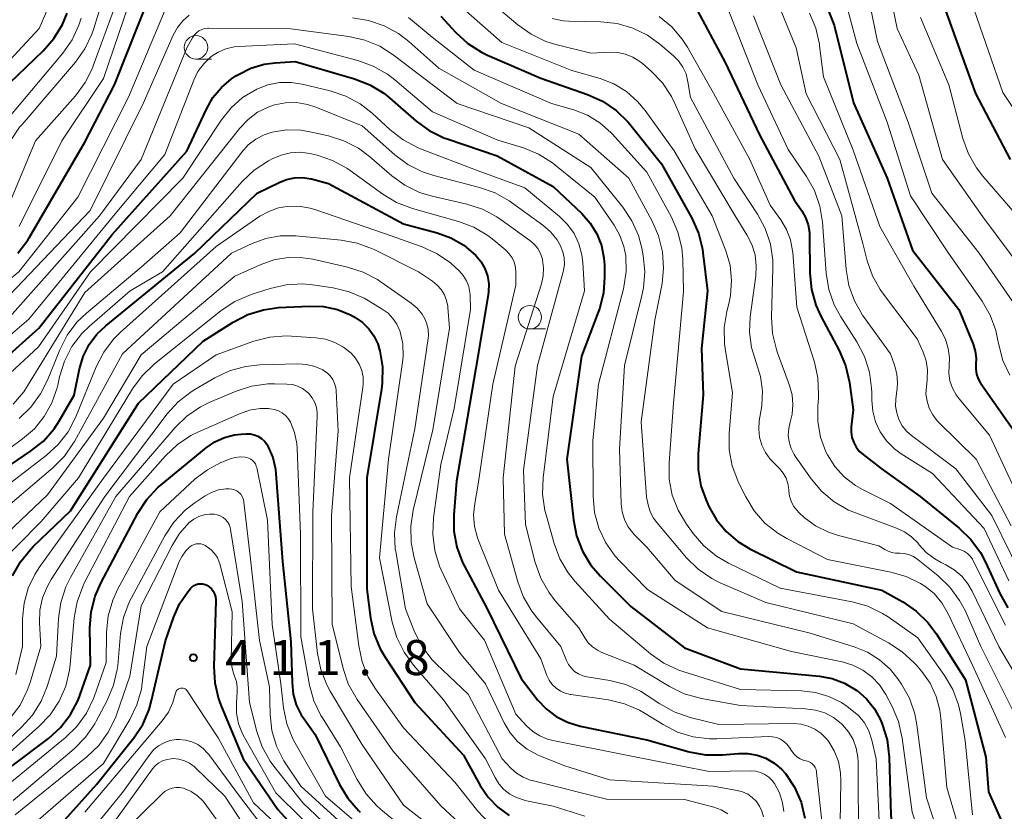
# Model space of a CAD drawing. Units: metres. Extents: x -68000 to -66000, y 19500 to 21000.
# Drawn here: x -66792 to -66687, y 20415 to 20500 of the extents above; entities that cross this region are included whole.
import ezdxf

# ---------------------------------------------------------------- set-up
doc = ezdxf.new("R2010")
doc.units = ezdxf.units.M
for name, color, linetype, lineweight in [('633100_広葉樹林', 7, 'Continuous', 13), ('710100_等高線(計曲線)', 7, 'Continuous', 40), ('710200_等高線(主曲線)', 7, 'Continuous', 13), ('731200_図化機測定による標高点', 7, 'Continuous', 40)]:
    doc.layers.add(name, color=color, linetype=linetype, lineweight=lineweight)
doc.styles.add('Style-WORKING', font='MS Gothic.ttf')

msp = doc.modelspace()

# ---------------------------------------------------------------- linework, layer by layer
at = {"layer": '633100_広葉樹林', "linetype": 'Continuous', "lineweight": 13}
for p, q in [((-66773.14, 20495.74), (-66771.47, 20495.74)), ((-66737.5, 20466.91), (-66735.83, 20466.91))]:
    msp.add_line(p, q, dxfattribs=at)
for centre in [(-66773.14, 20496.99), (-66737.5, 20468.16)]:
    msp.add_circle(centre, 1.25, dxfattribs=at)
at = {"layer": '710100_等高線(計曲線)', "linetype": 'Continuous', "lineweight": 40, "flags": 128}
for points, elevation in [([(-66698.72, 20525.34), (-66698.22, 20524.89), (-66697.8, 20524.35), (-66697.48, 20523.75), (-66697.39, 20523.52), (-66695.1, 20517), (-66694.68, 20513), (-66695.23, 20510.61), (-66695.43, 20509.17), (-66695.38, 20507.72), (-66695.07, 20506.3), (-66694.95, 20505.92), (-66693, 20500.53), (-66689.94, 20492.06), (-66686.24, 20485)], 330), ([(-66707.74, 20506.26), (-66705, 20499.37), (-66702.95, 20491.05), (-66699.37, 20483), (-66696.66, 20475.34), (-66691.72, 20469), (-66690.19, 20465.29), (-66689.96, 20464.55), (-66689.86, 20463.79), (-66689.88, 20463.12), (-66689.89, 20462.6), (-66689.81, 20462.08), (-66689.64, 20461.59), (-66689.39, 20461.13), (-66689.35, 20461.07), (-66685.1, 20455)], 340), ([(-66792.15, 20475), (-66791.1, 20476.4), (-66790.94, 20476.66), (-66785, 20486.87), (-66781.83, 20493), (-66777.96, 20502.76)], 360), ([(-66719.88, 20501.43), (-66716.64, 20495.36), (-66713, 20487.66), (-66709.29, 20480.71), (-66708.47, 20479.53), (-66708.07, 20478.81), (-66707.79, 20478.04), (-66707.66, 20477.22), (-66707.64, 20476.91), (-66707.6, 20472.87), (-66707.43, 20471.13), (-66706.96, 20469.45), (-66706.43, 20468.28), (-66704.47, 20464.6), (-66703.79, 20463), (-66703.38, 20461.2), (-66703, 20458.26), (-66703.19, 20456.44), (-66703.2, 20455.87), (-66703.12, 20455.31), (-66702.93, 20454.77), (-66702.66, 20454.27), (-66702.3, 20453.83), (-66701.93, 20453.5), (-66699.98, 20452.02), (-66695.83, 20449), (-66691.68, 20445.65), (-66690.42, 20444.44), (-66689.39, 20443.03), (-66688.85, 20442.01)], 350), ([(-66793, 20493.2), (-66789.44, 20496.62), (-66788.3, 20497.94), (-66787.4, 20499.43), (-66786.9, 20500.63)], 350), ([(-66747, 20500.31), (-66745.41, 20498.57), (-66744.12, 20497.4), (-66742.65, 20496.46), (-66742.01, 20496.15), (-66736.31, 20493.69), (-66731.33, 20491.95), (-66729.74, 20491.23), (-66728.3, 20490.25), (-66727.05, 20489.03), (-66726.84, 20488.77), (-66723.45, 20484.55), (-66720.21, 20478.73), (-66719.5, 20477.14), (-66719.07, 20475.45), (-66719.02, 20475.03), (-66718.54, 20471), (-66719.19, 20464.81), (-66719, 20459.88), (-66719.54, 20453.62), (-66719.54, 20451.87)], 360), ([(-66799.63, 20458.29), (-66789.9, 20467), (-66782.1, 20477), (-66774.11, 20485.89), (-66772.03, 20490.39), (-66771.33, 20491.62), (-66770.43, 20492.71), (-66769.34, 20493.63), (-66768.89, 20493.93), (-66768.6, 20494.1), (-66767.28, 20494.76), (-66765.86, 20495.18), (-66764.67, 20495.33), (-66762.54, 20495.46), (-66756.21, 20493.61), (-66754.59, 20492.98), (-66753.1, 20492.08), (-66752.44, 20491.56), (-66749.64, 20489.12), (-66748.23, 20488.09), (-66746.67, 20487.33), (-66746.31, 20487.2), (-66741, 20485.39), (-66735, 20482.14), (-66731.95, 20479.24), (-66731.06, 20478.22), (-66730.35, 20477.07), (-66729.86, 20475.81), (-66729.59, 20474.48), (-66729.54, 20473.76), (-66729.52, 20472.48), (-66729.64, 20470.74), (-66730.06, 20469.05), (-66730.19, 20468.69), (-66732, 20464), (-66733.54, 20453), (-66732.84, 20446.52), (-66732.51, 20444.81), (-66731.88, 20443.18), (-66730.98, 20441.69), (-66729.97, 20440.5), (-66726.73, 20437.27), (-66721, 20432.84), (-66715, 20430.62), (-66706.59, 20429.82), (-66705.21, 20429.57), (-66703.9, 20429.08), (-66702.6, 20428.31), (-66702.57, 20428.28), (-66701.56, 20427.4)], 370), ([(-66782.78, 20467.25), (-66773.27, 20475), (-66766.6, 20481.4), (-66764.27, 20482.57), (-66763.46, 20482.88), (-66762.61, 20483.06), (-66761.75, 20483.08), (-66760.89, 20482.95), (-66760.8, 20482.93), (-66759, 20482.46), (-66751, 20478.13), (-66747.4, 20477.18), (-66745.92, 20476.65), (-66744.56, 20475.87), (-66743.27, 20474.77), (-66742.73, 20474.12), (-66742.31, 20473.38), (-66742.03, 20472.58), (-66741.89, 20471.74), (-66741.9, 20470.89), (-66741.95, 20470.56), (-66743.28, 20462.72), (-66745.33, 20450.67), (-66745.62, 20447.05), (-66745.61, 20445.31), (-66745.29, 20443.59), (-66744.68, 20441.96), (-66744.49, 20441.58), (-66742.07, 20437), (-66738.44, 20429.56), (-66736.69, 20427.31), (-66735.77, 20426.32), (-66734.69, 20425.51), (-66733.49, 20424.9), (-66732.14, 20424.49), (-66725, 20423.03), (-66720.48, 20421.76), (-66718.76, 20421.44), (-66716.92, 20421.43), (-66715.24, 20421.58), (-66714.23, 20421.58), (-66713.24, 20421.4), (-66712.29, 20421.06), (-66711.42, 20420.55), (-66710.65, 20419.9), (-66710.21, 20419.42), (-66709.25, 20417.96), (-66708.55, 20416.37), (-66708.14, 20414.67)], 380), ([(-66792.72, 20440.53), (-66791.87, 20442.05), (-66790.77, 20443.4), (-66790.51, 20443.66), (-66786.52, 20447.48), (-66779.27, 20459), (-66772.38, 20465.62), (-66769.17, 20467.65), (-66767.62, 20468.45), (-66765.95, 20468.97), (-66764.32, 20469.19), (-66761.04, 20469.35), (-66759.52, 20469.3), (-66758.04, 20468.98), (-66756.64, 20468.41), (-66756.33, 20468.24), (-66756.14, 20468.13), (-66755.36, 20467.6), (-66754.69, 20466.94)], 390), ([(-66795, 20451), (-66790.79, 20453.84), (-66789.43, 20454.94), (-66788.29, 20456.25), (-66787.71, 20457.15), (-66786.16, 20459.84), (-66785.58, 20462.64), (-66785.18, 20463.98), (-66784.55, 20465.24), (-66783.71, 20466.36), (-66782.78, 20467.25)], 380), ([(-66754.69, 20466.94), (-66754.15, 20466.18), (-66753.74, 20465.33), (-66753.57, 20464.77), (-66753.52, 20464.58), (-66753.24, 20462.86), (-66753.26, 20461.11), (-66753.34, 20460.48), (-66754.91, 20451), (-66754.9, 20439.1), (-66754.51, 20436.07), (-66754.14, 20434.37), (-66753.48, 20432.76), (-66752.95, 20431.85), (-66749.76, 20427), (-66744.6, 20421.4), (-66742.8, 20418.15), (-66741.96, 20416.91), (-66740.91, 20415.83), (-66739.7, 20414.94)], 390), ([(-66785.51, 20427.85), (-66784.41, 20431), (-66784.47, 20434.94), (-66784.34, 20436.68), (-66783.91, 20438.37), (-66783.31, 20439.76), (-66779.35, 20447.23), (-66778.4, 20448.69), (-66777.22, 20449.97), (-66776.87, 20450.27), (-66772.07, 20454.22), (-66771.14, 20454.86), (-66770.11, 20455.33), (-66769.02, 20455.61), (-66768.31, 20455.69), (-66767.78, 20455.71), (-66767.35, 20455.7), (-66766.93, 20455.61), (-66766.53, 20455.45), (-66766.16, 20455.22), (-66765.84, 20454.93), (-66765.57, 20454.59), (-66765.46, 20454.4), (-66764.94, 20453.19), (-66764.65, 20451.92), (-66764.6, 20451.42), (-66763.92, 20442.08), (-66763, 20433.51), (-66762.89, 20429.1), (-66762.76, 20427.91), (-66762.43, 20426.77), (-66761.9, 20425.7), (-66761.63, 20425.29), (-66760.42, 20423.58), (-66757.83, 20418.27), (-66756.93, 20416.78), (-66755.79, 20415.46), (-66755.61, 20415.3)], 400), ([(-66719.54, 20451.87), (-66719.24, 20450.16), (-66718.68, 20448.61), (-66718.38, 20447.96), (-66717.58, 20446.53), (-66716.53, 20445.26), (-66715.29, 20444.2), (-66714.01, 20443.43), (-66709.04, 20440.96), (-66699.91, 20439), (-66697.69, 20437.76), (-66696.25, 20436.78), (-66695, 20435.57), (-66694.12, 20434.38), (-66691, 20429.45), (-66688.83, 20421.17), (-66688.52, 20417.48), (-66685, 20409.53)], 360), ([(-66688.85, 20442.01), (-66687.32, 20438.64), (-66686.46, 20437.13)], 350), ([(-66790.85, 20410.36), (-66783.76, 20418.24), (-66779.79, 20423.23), (-66778.83, 20424.68), (-66778.14, 20426.28), (-66777.88, 20427.21), (-66776.41, 20433.59), (-66775.51, 20436.17), (-66774.9, 20437.54), (-66774, 20438.85), (-66773.73, 20439.18), (-66773.55, 20439.36), (-66773.35, 20439.5), (-66773.13, 20439.6), (-66772.9, 20439.67), (-66772.65, 20439.69), (-66772.41, 20439.67), (-66772.17, 20439.61), (-66771.99, 20439.53), (-66771.72, 20439.36), (-66771.49, 20439.14), (-66771.3, 20438.89), (-66771.15, 20438.61), (-66771.06, 20438.3), (-66771.01, 20437.99), (-66771.01, 20437.86), (-66771.23, 20430.86), (-66771.13, 20429.12), (-66770.73, 20427.42), (-66770.47, 20426.72), (-66768.09, 20421), (-66764.41, 20415.59), (-66759.65, 20410.35)], 410), ([(-66792.75, 20420.25), (-66788.9, 20423.17), (-66787.61, 20424.34), (-66786.55, 20425.72), (-66785.73, 20427.26), (-66785.51, 20427.85)], 400), ([(-66701.56, 20427.4), (-66700.72, 20426.35), (-66700.07, 20425.17), (-66700, 20425), (-66699.88, 20424.7), (-66699.36, 20423.04), (-66699.13, 20421.16), (-66698.97, 20414.99), (-66698.77, 20413.26), (-66698.27, 20411.59), (-66698.16, 20411.33), (-66695.46, 20405), (-66692.75, 20397.25), (-66690.3, 20389), (-66687.8, 20380.2), (-66685, 20374.69)], 370)]:
    msp.add_lwpolyline(points, dxfattribs=dict(at, elevation=elevation))
at = {"layer": '710200_等高線(主曲線)', "linetype": 'Continuous', "lineweight": 13, "flags": 128}
for points, elevation in [([(-66704.16, 20518.33), (-66703.74, 20517.49), (-66703.47, 20516.59), (-66703.43, 20516.41), (-66702.51, 20511), (-66702.31, 20507), (-66700.37, 20497.63), (-66697.11, 20489), (-66694.6, 20481.4), (-66689.55, 20475), (-66685.22, 20468.78)], 336), ([(-66793, 20495.63), (-66789.89, 20499), (-66785, 20510.24)], 348), ([(-66827.91, 20442.87), (-66824.47, 20449), (-66815, 20458.42), (-66810.26, 20463), (-66802.07, 20471.93), (-66797.12, 20477.44), (-66796.08, 20478.84), (-66795.29, 20480.39), (-66795.07, 20480.99), (-66793.62, 20485.39), (-66792.93, 20486.99), (-66791.97, 20488.45), (-66791.71, 20488.76), (-66786.01, 20495.41), (-66785, 20496.83), (-66784.25, 20498.4), (-66784.04, 20499), (-66781.69, 20506.72)], 354), ([(-66705, 20506.48), (-66702.6, 20497.4), (-66699.37, 20489)], 338), ([(-66712.36, 20505), (-66709.08, 20496.92), (-66707.99, 20492.01), (-66704.42, 20485), (-66701.96, 20476.04), (-66701.48, 20474.17), (-66700.92, 20472.58), (-66700.09, 20471.11), (-66699.84, 20470.77), (-66696.14, 20465.86), (-66695.51, 20464.43), (-66695.2, 20463.5), (-66695.05, 20462.53), (-66695.07, 20461.55), (-66695.09, 20461.45), (-66695.17, 20460.77), (-66695.21, 20459.98), (-66695.1, 20459.19), (-66694.86, 20458.44), (-66694.49, 20457.74), (-66694.01, 20457.11), (-66693.86, 20456.96), (-66689.86, 20453), (-66686.1, 20445.9)], 344), ([(-66699.68, 20505.77), (-66698.29, 20499), (-66695.97, 20494.03), (-66693.44, 20485), (-66689.13, 20478.87), (-66684.77, 20473)], 334), ([(-66796.14, 20475.5), (-66794.94, 20476.77), (-66793.99, 20478.23), (-66793.58, 20479.08), (-66790.26, 20487), (-66786.01, 20491.82), (-66784.98, 20493.22), (-66784.2, 20494.78), (-66784.12, 20495), (-66781.2, 20503)], 356), ([(-66792.02, 20477.84), (-66787.45, 20487), (-66783, 20493.67), (-66779.77, 20503.2)], 358), ([(-66746.69, 20503), (-66740.5, 20497.5), (-66733, 20494.53), (-66730, 20493.65), (-66728.53, 20493.08), (-66727.17, 20492.26), (-66725.99, 20491.21), (-66725.18, 20490.24), (-66722.08, 20485.92), (-66718.02, 20479), (-66716.58, 20475.27), (-66716.13, 20473.71), (-66715.96, 20472.1), (-66716.07, 20470.47), (-66716.26, 20469.6), (-66716.46, 20468.79), (-66716.75, 20467.07), (-66716.73, 20465.33), (-66716.63, 20464.59), (-66715.86, 20460.14), (-66716.22, 20455.76), (-66716.21, 20454.01), (-66715.89, 20452.3), (-66715.22, 20450.52), (-66714.46, 20448.98), (-66713.55, 20447.49), (-66712.4, 20446.18), (-66711.04, 20445.09), (-66710.08, 20444.52), (-66705.73, 20442.27), (-66698.96, 20440.95), (-66697.32, 20440.47), (-66695.78, 20439.72), (-66695.34, 20439.44), (-66694.35, 20438.64), (-66693.52, 20437.67), (-66692.83, 20436.5), (-66690.24, 20431), (-66686.74, 20423.26)], 358), ([(-66741.93, 20502.07), (-66738.78, 20499.39), (-66737.36, 20498.38), (-66735.79, 20497.63), (-66734.73, 20497.31), (-66731, 20496.37), (-66729, 20496.47), (-66728.14, 20496.44), (-66727.29, 20496.26), (-66726.49, 20495.94), (-66725.76, 20495.48), (-66725.49, 20495.26), (-66724.56, 20494.44), (-66723.35, 20493.19), (-66722.38, 20491.74), (-66722.01, 20491), (-66719.84, 20486.16), (-66715.57, 20479), (-66714.32, 20476.97), (-66713.8, 20475.92), (-66713.46, 20474.81), (-66713.33, 20473.65), (-66713.39, 20472.57), (-66713.98, 20468.19), (-66714.06, 20466.56), (-66713.85, 20464.93), (-66713.35, 20463.34), (-66712.88, 20461.85), (-66712.68, 20460.3), (-66712.74, 20458.74), (-66712.78, 20458.5)], 356), ([(-66816.85, 20447), (-66810.73, 20453), (-66805.57, 20461), (-66797, 20469), (-66792.06, 20473), (-66785.75, 20481), (-66780.35, 20491.65), (-66776.44, 20501)], 362), ([(-66716.51, 20501.49), (-66713.17, 20493), (-66709.91, 20486.09), (-66707.96, 20483.21), (-66707.11, 20481.69), (-66706.54, 20480.04), (-66706.26, 20478.33), (-66705.86, 20472.86), (-66705.58, 20471.14), (-66705.01, 20469.49), (-66704.3, 20468.19), (-66702.59, 20465.52), (-66701.77, 20463.97), (-66701.24, 20462.31), (-66701.01, 20460.58), (-66701, 20460.11), (-66701, 20459.32), (-66700.9, 20458.14), (-66700.59, 20456.99), (-66700.09, 20455.92), (-66699.41, 20454.95), (-66698.57, 20454.11), (-66697.85, 20453.59), (-66694.53, 20451.47), (-66689, 20445.59), (-66686.35, 20440.01)], 348), ([(-66690.06, 20501), (-66687, 20492.17), (-66683.36, 20486.64)], 328), ([(-66825.35, 20431.17), (-66823.89, 20431.64), (-66822.53, 20432.35), (-66821.25, 20433.35), (-66820.31, 20434.4), (-66819.56, 20435.61), (-66819.04, 20436.92), (-66818.93, 20437.34), (-66818.17, 20440.46), (-66817.61, 20442.12), (-66816.78, 20443.65), (-66815.78, 20444.91), (-66810.13, 20451), (-66805, 20459.73), (-66794.54, 20469), (-66784.45, 20479.55), (-66778.77, 20491), (-66775.56, 20498.3), (-66775.12, 20499.11), (-66774.55, 20499.82), (-66773.88, 20500.41)], 364), ([(-66787.37, 20496.36), (-66786.37, 20497.79), (-66785.64, 20499.37), (-66785.4, 20500.11)], 352), ([(-66756.43, 20500.13), (-66754.71, 20499.86), (-66753.06, 20499.3), (-66751.53, 20498.47), (-66750.43, 20497.62), (-66747.23, 20494.77), (-66740.53, 20491), (-66732.28, 20487.72), (-66726.95, 20483), (-66724.45, 20478.44), (-66723.75, 20476.85), (-66723.33, 20475.15), (-66723.22, 20473.41), (-66723.39, 20471.75), (-66724.14, 20467.86), (-66725.6, 20457), (-66725.04, 20448.96), (-66724.82, 20447.98), (-66724.61, 20447.31), (-66724.29, 20446.69), (-66723.96, 20446.24), (-66720.76, 20442.48), (-66719.52, 20441.26), (-66718.08, 20440.27), (-66717.17, 20439.8), (-66712.32, 20437.68), (-66703, 20435.41), (-66699.2, 20433.39), (-66697.74, 20432.44), (-66696.47, 20431.25), (-66696.27, 20431.03), (-66695.67, 20430.33), (-66694.78, 20429.07), (-66694.13, 20427.67), (-66693.72, 20426.19), (-66693.61, 20425.33), (-66693, 20417.94), (-66690.5, 20409.5)], 364), ([(-66750.46, 20500.19), (-66747.93, 20498.07), (-66743.46, 20494.54), (-66735.2, 20491), (-66732.8, 20490.3), (-66731.36, 20489.73), (-66730.03, 20488.92), (-66728.86, 20487.9), (-66728.72, 20487.75), (-66725, 20483.66), (-66722.39, 20478.85), (-66721.7, 20477.26), (-66721.29, 20475.56), (-66721.18, 20474.36), (-66721.09, 20470.91), (-66722.18, 20459), (-66722.64, 20452.62), (-66722.62, 20450.88), (-66722.29, 20449.16), (-66721.67, 20447.54), (-66720.79, 20446.06), (-66720.08, 20445.07), (-66718.94, 20443.75), (-66717.59, 20442.65), (-66716.29, 20441.9), (-66710.76, 20439.24), (-66703.09, 20437.77), (-66701.41, 20437.29), (-66699.84, 20436.53), (-66699.25, 20436.15), (-66696.07, 20433.93), (-66693.23, 20429.91), (-66692.35, 20428.41), (-66691.75, 20426.77), (-66691.54, 20425.85), (-66691.04, 20422.96), (-66690.23, 20415)], 362), ([(-66735.11, 20500.06), (-66733.95, 20499.83), (-66733.33, 20499.79), (-66729.92, 20499.72), (-66728.18, 20499.54), (-66726.51, 20499.05), (-66724.94, 20498.29), (-66723.63, 20497.34), (-66722.18, 20496.1), (-66721.62, 20495.54), (-66721.17, 20494.88), (-66720.83, 20494.15), (-66720.62, 20493.32), (-66720.36, 20491.64), (-66715.73, 20483), (-66713.2, 20479.17), (-66712.37, 20477.64), (-66711.82, 20475.98), (-66711.56, 20474.26), (-66711.55, 20473.39), (-66711.69, 20468.17)], 354), ([(-66723.7, 20500.3), (-66722.36, 20499.19), (-66721.23, 20497.86), (-66720.68, 20497.01), (-66717.9, 20492.1), (-66714, 20485), (-66711.85, 20480.15), (-66710.71, 20478.58), (-66710.1, 20477.54), (-66709.67, 20476.42), (-66709.45, 20475.24), (-66709.44, 20475.06), (-66709, 20469.25), (-66707.13, 20463.38)], 352), ([(-66713.63, 20500.37), (-66710.69, 20493), (-66706.64, 20485.36), (-66704.21, 20479), (-66703.74, 20473.26), (-66703.44, 20471.54), (-66702.85, 20469.9), (-66701.99, 20468.39), (-66701.88, 20468.24), (-66699, 20464.24), (-66698.58, 20463.04), (-66698.34, 20462.11), (-66698.26, 20461.15), (-66698.3, 20460.58), (-66698.43, 20459.42), (-66698.45, 20458.68), (-66698.34, 20457.94), (-66698.1, 20457.23), (-66697.74, 20456.58)], 346), ([(-66707.66, 20500.64), (-66706.98, 20499.04), (-66706.59, 20497.34), (-66706.57, 20497.16), (-66706.16, 20493.84), (-66703, 20486.01)], 342), ([(-66695.81, 20500.19), (-66692.76, 20493), (-66691.27, 20487.27), (-66690.69, 20485.63), (-66689.83, 20484.11), (-66689.15, 20483.23), (-66685.26, 20478.74)], 332), ([(-66793, 20468.19), (-66783.45, 20479), (-66778.98, 20485.02), (-66774.08, 20497), (-66773.52, 20498.02), (-66773.33, 20498.3), (-66773.1, 20498.55), (-66772.82, 20498.75), (-66772.52, 20498.9), (-66772.19, 20498.99), (-66771.86, 20499.03), (-66771.8, 20499.03), (-66763, 20498.97), (-66756.82, 20498.15), (-66755.12, 20497.77), (-66753.51, 20497.1), (-66752.09, 20496.2), (-66745.25, 20491)], 366), ([(-66801.49, 20459), (-66791, 20467.96), (-66781.93, 20479), (-66776.45, 20485.55), (-66773.38, 20493.49), (-66772.93, 20494.41), (-66772.32, 20495.24), (-66771.51, 20496), (-66770.76, 20496.49), (-66769.94, 20496.84), (-66769.07, 20497.04), (-66768.61, 20497.08), (-66762.62, 20497.38), (-66755.85, 20495.58), (-66754.21, 20494.99), (-66752.7, 20494.12), (-66751.93, 20493.53), (-66747.9, 20490.1), (-66740.92, 20487.08), (-66738.18, 20486.24), (-66736.57, 20485.58), (-66735.09, 20484.65), (-66734.83, 20484.45), (-66730.58, 20481), (-66728.51, 20478), (-66727.88, 20476.9), (-66727.46, 20475.71), (-66727.27, 20474.73), (-66727.22, 20473.06), (-66727.46, 20471.41), (-66727.51, 20471.2), (-66730.17, 20461), (-66730.78, 20455), (-66730.75, 20449.05), (-66730.59, 20447.32), (-66730.13, 20445.64)], 368), ([(-66795, 20487.28), (-66787.37, 20496.36)], 352), ([(-66798.6, 20457), (-66789.97, 20465), (-66784.39, 20473), (-66774.55, 20483), (-66770.43, 20489.23), (-66769.4, 20490.53), (-66768.16, 20491.63), (-66766.66, 20492.54), (-66765.48, 20492.99), (-66764.24, 20493.23), (-66762.98, 20493.25), (-66761.79, 20493.07), (-66758.8, 20492.35), (-66757.15, 20491.79), (-66755.62, 20490.96), (-66754.35, 20489.96), (-66752.42, 20488.17), (-66751.04, 20487.1), (-66749.5, 20486.29), (-66749.19, 20486.16), (-66743, 20483.8), (-66738.03, 20481.97), (-66734.34, 20478.92), (-66733.48, 20478.07), (-66732.78, 20477.09), (-66732.27, 20476), (-66731.95, 20474.84), (-66731.85, 20474), (-66731.67, 20471), (-66735, 20459.71), (-66736.07, 20451), (-66736.14, 20449.26), (-66735.89, 20447.53), (-66735.77, 20447.06), (-66734.91, 20443.99), (-66734.29, 20442.36), (-66733.4, 20440.86), (-66732.7, 20439.99), (-66729, 20435.91), (-66724.62, 20432.22), (-66723.19, 20431.22), (-66721.61, 20430.48), (-66721.16, 20430.32)], 372), ([(-66767.58, 20489.29), (-66766.56, 20490.05), (-66765.43, 20490.61), (-66764.76, 20490.84), (-66763.6, 20491.07), (-66762.41, 20491.09), (-66761.25, 20490.9), (-66760.35, 20490.61), (-66755.39, 20488.61), (-66751.92, 20485.51), (-66750.53, 20484.47), (-66748.97, 20483.69), (-66747.75, 20483.29), (-66742.86, 20482.03), (-66741.21, 20481.45), (-66739.69, 20480.6), (-66739.45, 20480.43), (-66736.1, 20477.98), (-66735.28, 20477.27), (-66734.6, 20476.43), (-66734.22, 20475.78), (-66733.97, 20475.16), (-66733.83, 20474.5), (-66733.81, 20473.83), (-66733.9, 20473.17), (-66733.94, 20473.02), (-66736.68, 20463), (-66738.16, 20451.84), (-66737.96, 20446.04), (-66736.92, 20441.96), (-66736.34, 20440.31), (-66735.49, 20438.8), (-66734.78, 20437.88), (-66732.28, 20435), (-66731.64, 20433.92), (-66731.27, 20433.4), (-66730.81, 20432.95), (-66730.29, 20432.59), (-66729.83, 20432.37), (-66726.35, 20431), (-66722.58, 20428.72), (-66721.01, 20427.95), (-66719.19, 20427.43), (-66715, 20426.68), (-66708.06, 20426.35), (-66707.02, 20426.21), (-66706.02, 20425.9), (-66705.09, 20425.41), (-66704.26, 20424.77), (-66704.11, 20424.62), (-66703.48, 20423.89), (-66702.99, 20423.05), (-66702.66, 20422.14), (-66702.48, 20421.19), (-66702.46, 20420.69), (-66702.43, 20411.57)], 374), ([(-66745.25, 20491), (-66737.61, 20488.39), (-66731, 20484.16), (-66727.59, 20479.92), (-66726.62, 20478.47), (-66725.91, 20476.88), (-66725.56, 20475.53), (-66725.41, 20474.76), (-66725.23, 20473.03), (-66725.36, 20471.29), (-66725.53, 20470.47), (-66727.39, 20463), (-66727.94, 20454.06), (-66727.75, 20448.22), (-66727.65, 20447.38), (-66727.41, 20446.57), (-66727.03, 20445.81), (-66726.52, 20445.13), (-66726.35, 20444.95), (-66725, 20443.59), (-66721.97, 20440.03), (-66717, 20436.74), (-66707.59, 20434.41), (-66702.87, 20432.96), (-66701.46, 20432.39), (-66700.17, 20431.58), (-66699.03, 20430.56), (-66698.21, 20429.53), (-66697.83, 20428.98), (-66696.98, 20427.46), (-66696.4, 20425.82), (-66696.18, 20424.62), (-66695.17, 20416.83), (-66692.58, 20409)], 366), ([(-66792.66, 20458.89), (-66791.53, 20460.21), (-66791.11, 20460.84), (-66785, 20470.81), (-66775.88, 20479), (-66768.45, 20488.37), (-66767.58, 20489.29)], 374), ([(-66792.02, 20457.36), (-66790.76, 20458.57), (-66789.73, 20459.97), (-66789, 20461.43), (-66787.69, 20464.68), (-66786.9, 20466.24), (-66785.85, 20467.63), (-66784.84, 20468.61), (-66779, 20473.51), (-66774.82, 20477.18), (-66768.25, 20485.81), (-66767.56, 20486.56), (-66766.76, 20487.18), (-66765.86, 20487.65), (-66765, 20487.94), (-66763.48, 20488.17), (-66761.94, 20488.14), (-66760.99, 20487.98), (-66759.01, 20487.55), (-66757.35, 20487.02), (-66755.8, 20486.22), (-66754.62, 20485.34), (-66752.24, 20483.28), (-66750.83, 20482.26), (-66749.27, 20481.49), (-66747.92, 20481.09), (-66744.21, 20480.24), (-66742.55, 20479.7), (-66741.01, 20478.89), (-66740.56, 20478.58), (-66737.49, 20476.35), (-66737.03, 20475.96), (-66736.65, 20475.49), (-66736.36, 20474.96), (-66736.16, 20474.38)], 376), ([(-66699.37, 20489), (-66696.88, 20481.12), (-66692.82, 20475), (-66689.23, 20469.89), (-66688.36, 20468.38), (-66687.76, 20466.74), (-66687.56, 20465.85), (-66687.45, 20465.23), (-66687.01, 20463.55), (-66686.27, 20461.97)], 338), ([(-66703, 20486.01), (-66700.15, 20477.85), (-66696.51, 20471.49), (-66693.58, 20466.72), (-66693.12, 20465.81), (-66692.83, 20464.83), (-66692.71, 20463.82), (-66692.75, 20463), (-66692.77, 20462.18), (-66692.65, 20461.37), (-66692.39, 20460.6), (-66692, 20459.88), (-66691.68, 20459.46), (-66688.43, 20455.57), (-66685, 20448.22)], 342), ([(-66768.2, 20482.66), (-66766.93, 20483.87), (-66765.41, 20484.87), (-66765, 20485.08), (-66764.05, 20485.49), (-66763.04, 20485.72), (-66762, 20485.78), (-66760.97, 20485.65), (-66760.8, 20485.61), (-66760.2, 20485.47), (-66758.55, 20484.91), (-66757.02, 20484.07), (-66756.67, 20483.83), (-66753.21, 20481.31), (-66751.72, 20480.41), (-66750.01, 20479.76), (-66745.1, 20478.39), (-66743.47, 20477.77), (-66741.97, 20476.88), (-66741.33, 20476.39), (-66740.08, 20475.33), (-66739.71, 20474.95), (-66739.4, 20474.51), (-66739.18, 20474.03), (-66739.04, 20473.51), (-66739, 20472.99), (-66739, 20471.57), (-66741.46, 20461), (-66743, 20450.32), (-66743.38, 20448.28), (-66743.5, 20447.04), (-66743.4, 20445.8), (-66743.09, 20444.6), (-66742.99, 20444.32), (-66740.86, 20439), (-66736.34, 20431.66), (-66735.67, 20429.89), (-66735.43, 20429.39), (-66735.1, 20428.93), (-66734.7, 20428.54), (-66734.24, 20428.23), (-66733.73, 20428), (-66733.19, 20427.86), (-66733.12, 20427.85), (-66729.1, 20427.28), (-66727.4, 20426.88), (-66725.8, 20426.2), (-66725.2, 20425.85), (-66723.28, 20424.65), (-66721.73, 20423.86), (-66720.06, 20423.35), (-66718.33, 20423.13), (-66717.53, 20423.14), (-66712.02, 20423.38), (-66711.58, 20423.36), (-66711.15, 20423.27), (-66710.75, 20423.1), (-66710.38, 20422.86), (-66710.05, 20422.57), (-66709.78, 20422.2), (-66709.54, 20421.83), (-66709.29, 20421.5), (-66708.99, 20421.22), (-66708.64, 20420.99), (-66708.26, 20420.83)], 378), ([(-66794.63, 20453), (-66791.66, 20455.16), (-66790.39, 20456.26), (-66789.33, 20457.56), (-66788.52, 20459.03), (-66787.97, 20460.62), (-66787.9, 20460.9), (-66787.7, 20461.81), (-66787.18, 20463.47), (-66786.38, 20465.02), (-66785.33, 20466.41), (-66784.52, 20467.21), (-66780.17, 20471), (-66776.73, 20473), (-66768.2, 20482.66)], 378), ([(-66794.87, 20449), (-66789.15, 20453.38), (-66787.86, 20454.56), (-66786.8, 20455.94), (-66785.97, 20457.54), (-66783.79, 20462.88), (-66782.99, 20464.43), (-66781.94, 20465.81), (-66781.22, 20466.53), (-66771, 20475.71), (-66766.31, 20478.94), (-66765.36, 20479.47), (-66764.34, 20479.83), (-66763.42, 20480), (-66762.17, 20480.02), (-66760.94, 20479.82), (-66760.34, 20479.64), (-66753, 20477.09), (-66748.99, 20475.67), (-66747.41, 20474.95), (-66745.98, 20473.97), (-66745.47, 20473.51), (-66745.05, 20473.12), (-66744.61, 20472.62), (-66744.27, 20472.06), (-66744.03, 20471.45), (-66743.9, 20470.81)], 382), ([(-66798.32, 20443.68), (-66788.42, 20452.07), (-66787.19, 20453.31), (-66786.2, 20454.74), (-66786.11, 20454.9), (-66781, 20464.24), (-66769.34, 20475), (-66767.13, 20476.04), (-66765.67, 20476.58), (-66764.14, 20476.85), (-66762.48, 20476.85), (-66757.64, 20476.38), (-66755.93, 20476.07), (-66754.3, 20475.46), (-66754.13, 20475.38), (-66749.38, 20473), (-66747.88, 20472), (-66747.38, 20471.6), (-66746.95, 20471.11), (-66746.62, 20470.56), (-66746.38, 20469.96), (-66746.25, 20469.33), (-66746.24, 20469.2), (-66746.07, 20467), (-66747.86, 20456.14), (-66749.95, 20447.56), (-66750.22, 20445.84), (-66750.18, 20444.09), (-66749.86, 20442.47), (-66748.46, 20437.54), (-66745, 20432.35), (-66742.24, 20429), (-66740.23, 20424.84), (-66739.59, 20423.77), (-66738.77, 20422.82), (-66737.79, 20422.03), (-66736.7, 20421.42), (-66736.37, 20421.28), (-66733.75, 20420.25), (-66729, 20418.74), (-66717.92, 20418.08), (-66715.37, 20417.63), (-66714.79, 20417.47)], 384), ([(-66794.73, 20443.77), (-66789, 20449.21), (-66783, 20457.37), (-66779, 20464.15), (-66769, 20472.54), (-66766.28, 20473.77), (-66764.82, 20474.29), (-66763.29, 20474.54), (-66761.73, 20474.52), (-66760.66, 20474.35), (-66756.96, 20473.52), (-66755.29, 20472.99), (-66753.75, 20472.18), (-66753.36, 20471.92), (-66750.16, 20469.65), (-66749.53, 20469.12), (-66749.01, 20468.49), (-66748.71, 20468), (-66748.48, 20467.44), (-66748.34, 20466.85)], 386), ([(-66736.16, 20474.38), (-66736.14, 20474.29), (-66736.03, 20473.44), (-66736.07, 20472.59), (-66736.26, 20471.74), (-66739.08, 20462.92), (-66740.34, 20451), (-66740.19, 20445), (-66738.79, 20439.9), (-66738.18, 20438.27), (-66737.3, 20436.77), (-66736.8, 20436.12), (-66734.18, 20433), (-66733.59, 20431.51), (-66733.37, 20431.07), (-66733.07, 20430.68), (-66732.72, 20430.34), (-66732.3, 20430.07), (-66731.85, 20429.87), (-66731.42, 20429.77), (-66728.96, 20429.36), (-66727.27, 20428.93), (-66725.68, 20428.21), (-66724.97, 20427.77), (-66723.64, 20426.86), (-66722.11, 20426.01), (-66720.4, 20425.42), (-66717.33, 20424.67), (-66709.34, 20424.76), (-66708.55, 20424.7), (-66707.79, 20424.5), (-66707.07, 20424.18), (-66706.42, 20423.73), (-66705.86, 20423.18), (-66705.63, 20422.89), (-66705, 20421.84), (-66704.56, 20420.7), (-66704.33, 20419.5), (-66704.29, 20418.66), (-66704.43, 20409.57)], 376), ([(-66794.77, 20441.23), (-66789.65, 20446.35), (-66785.67, 20451), (-66779.92, 20460.51), (-66778.89, 20461.92), (-66777.61, 20463.15), (-66770.44, 20468.88), (-66768.98, 20469.85), (-66767.25, 20470.59), (-66765.21, 20471.24), (-66763.51, 20471.63), (-66761.77, 20471.72), (-66760.7, 20471.62), (-66758.49, 20471.29), (-66756.8, 20470.89), (-66755.2, 20470.2), (-66754.76, 20469.95), (-66753.25, 20469.03), (-66752.63, 20468.59), (-66752.11, 20468.04), (-66751.69, 20467.41), (-66751.39, 20466.72), (-66751.34, 20466.59), (-66751.07, 20465.32), (-66751.03, 20464.02), (-66751.1, 20463.36), (-66752.58, 20453), (-66753.54, 20442.46), (-66752.18, 20435.61), (-66751.69, 20433.94), (-66750.92, 20432.38), (-66749.91, 20430.99), (-66746.7, 20427.3), (-66742.22, 20421), (-66741.21, 20419), (-66740.8, 20418.32), (-66740.27, 20417.72), (-66739.64, 20417.23), (-66738.94, 20416.85), (-66738.18, 20416.6), (-66738.02, 20416.56), (-66735, 20415.95)], 388), ([(-66743.9, 20470.81), (-66743.88, 20470.53), (-66743.82, 20469), (-66745.58, 20458.42), (-66747, 20452.43), (-66747.78, 20446.72), (-66747.86, 20444.98), (-66747.64, 20443.25), (-66747.13, 20441.59), (-66746.95, 20441.18), (-66745.02, 20437), (-66742.34, 20433.66), (-66739, 20425.77), (-66737.86, 20424.53), (-66737.19, 20423.92), (-66736.43, 20423.44), (-66735.6, 20423.09), (-66735.06, 20422.95), (-66727, 20421.34), (-66718.35, 20419.65), (-66713.89, 20419.71), (-66713.38, 20419.67), (-66712.89, 20419.55), (-66712.42, 20419.34), (-66712, 20419.05), (-66711.63, 20418.69), (-66711.39, 20418.37), (-66710.86, 20417.37), (-66710.52, 20416.29), (-66710.38, 20415.38)], 382), ([(-66711.69, 20468.17), (-66711.59, 20466.43), (-66711.18, 20464.73), (-66711.09, 20464.46), (-66709.78, 20460.88), (-66709.51, 20459.87), (-66709.41, 20458.83), (-66709.5, 20457.8), (-66709.71, 20456.97), (-66709.87, 20456.27), (-66709.91, 20455.55), (-66709.83, 20454.84), (-66709.62, 20454.15), (-66709.3, 20453.51), (-66709.16, 20453.31), (-66707.46, 20450.89), (-66706.33, 20449.55), (-66705, 20448.44), (-66703.48, 20447.57), (-66702.74, 20447.26), (-66698.35, 20445.65), (-66697.51, 20445.25), (-66696.74, 20444.71), (-66696.09, 20444.05), (-66695.94, 20443.87), (-66695.18, 20443.03), (-66694.28, 20442.34), (-66693.6, 20441.96), (-66693.1, 20441.72), (-66692.19, 20441.18), (-66691.4, 20440.5), (-66690.73, 20439.69), (-66690.28, 20438.9), (-66687.44, 20433), (-66683.92, 20427)], 354), ([(-66792.38, 20430.02), (-66791.67, 20433), (-66791.65, 20436), (-66791.5, 20437.63), (-66791.06, 20439.21), (-66790.36, 20440.69), (-66789.88, 20441.43), (-66783, 20450.98), (-66775.58, 20461), (-66771, 20464.14), (-66766.95, 20465.59), (-66765.27, 20466.03), (-66763.53, 20466.17), (-66762.93, 20466.15), (-66760.35, 20465.98), (-66759.31, 20465.82), (-66758.31, 20465.48), (-66757.39, 20464.97), (-66756.58, 20464.33)], 392), ([(-66748.34, 20466.85), (-66748.31, 20466.25), (-66748.35, 20465.88), (-66749.76, 20456.24), (-66751.74, 20446.85), (-66751.95, 20445.12), (-66751.86, 20443.38), (-66751.82, 20443.14), (-66750.79, 20437), (-66749.81, 20434.56), (-66749.01, 20433.01), (-66747.96, 20431.62), (-66747.45, 20431.09), (-66744.1, 20427.9), (-66740.47, 20421), (-66739.53, 20420), (-66738.92, 20419.46), (-66738.23, 20419.03), (-66737.47, 20418.73), (-66737.26, 20418.67), (-66729.32, 20416.68), (-66721, 20416.65), (-66717.86, 20415.83), (-66717.08, 20415.55), (-66716.35, 20415.13)], 386), ([(-66756.58, 20464.33), (-66756.1, 20463.78), (-66755.71, 20463.15), (-66755.45, 20462.47), (-66755.3, 20461.75), (-66755.28, 20461.02), (-66755.32, 20460.66), (-66756.77, 20451), (-66756.58, 20439.42), (-66755.77, 20433.05), (-66755.41, 20431.34), (-66754.75, 20429.73), (-66753.99, 20428.49), (-66751, 20424.3), (-66745.49, 20418.51), (-66743.05, 20415.39), (-66741.86, 20414.12)], 392), ([(-66792.96, 20425.33), (-66791.92, 20426.73), (-66791.15, 20428.29), (-66790.85, 20429.14), (-66789.72, 20433), (-66789.85, 20435.51), (-66789.8, 20436.87), (-66789.51, 20438.19), (-66789, 20439.45), (-66788.61, 20440.14), (-66782.86, 20449), (-66776.2, 20457.83), (-66775.03, 20459.12), (-66773.66, 20460.19), (-66773.28, 20460.43), (-66771.12, 20461.69), (-66769.55, 20462.44), (-66767.87, 20462.91), (-66766.32, 20463.07), (-66762.26, 20463.17), (-66761.34, 20463.11), (-66760.45, 20462.9), (-66759.61, 20462.53), (-66759.52, 20462.48), (-66759.14, 20462.22), (-66758.81, 20461.89), (-66758.54, 20461.51), (-66758.34, 20461.09), (-66758.21, 20460.64), (-66758.17, 20460.29), (-66757.96, 20456.04), (-66758.68, 20447), (-66758.62, 20435.38), (-66757.44, 20430.64), (-66756.88, 20428.99), (-66755.94, 20427.32), (-66752.14, 20421.86), (-66747, 20415.98), (-66743.04, 20412.32)], 394), ([(-66707.13, 20463.38), (-66706.75, 20461.68), (-66706.67, 20459.94), (-66706.69, 20459.49), (-66706.76, 20458.71), (-66706.76, 20457.03), (-66706.46, 20455.37), (-66705.89, 20453.8), (-66705.73, 20453.47), (-66704.93, 20452.21), (-66703.93, 20451.11), (-66702.75, 20450.2), (-66701.98, 20449.75), (-66699, 20448.25), (-66692.38, 20443.62), (-66691.48, 20443.31), (-66691.11, 20443.15), (-66690.77, 20442.92), (-66690.48, 20442.63), (-66690.24, 20442.31), (-66690.16, 20442.15), (-66686.73, 20435.27)], 352), ([(-66796.15, 20420.24), (-66791.75, 20424.37), (-66790.59, 20425.67), (-66789.67, 20427.15), (-66789.04, 20428.71), (-66788.03, 20431.97), (-66787.81, 20435.99), (-66787.57, 20437.71), (-66787.03, 20439.37), (-66786.55, 20440.35), (-66781.68, 20449), (-66775.35, 20456.39), (-66774.11, 20457.61), (-66772.67, 20458.59), (-66771.65, 20459.1), (-66768.86, 20460.27), (-66767.2, 20460.81), (-66765.48, 20461.05), (-66764.77, 20461.06), (-66763.43, 20461.03), (-66762.85, 20460.97), (-66762.29, 20460.8), (-66761.77, 20460.55), (-66761.3, 20460.2), (-66761.09, 20460), (-66760.73, 20459.56)], 396), ([(-66760.73, 20459.56), (-66760.46, 20459.07), (-66760.28, 20458.53), (-66760.19, 20457.97), (-66760.19, 20457.62), (-66760.65, 20447.35), (-66760.69, 20437), (-66760.16, 20432.25), (-66759.82, 20430.54), (-66759.18, 20428.91), (-66758.8, 20428.21), (-66755.42, 20422.58), (-66751, 20416.06), (-66744.79, 20411.21)], 396), ([(-66796.05, 20419), (-66789.9, 20424.45), (-66788.7, 20425.71), (-66787.74, 20427.17), (-66787.04, 20428.76), (-66786.63, 20430.46), (-66786.56, 20431.07), (-66786.13, 20436.05), (-66785.83, 20437.77), (-66785.23, 20439.41), (-66785.03, 20439.82), (-66780.24, 20449), (-66776.39, 20453.36), (-66775.13, 20454.56), (-66773.68, 20455.52), (-66772.94, 20455.89), (-66768.5, 20457.85), (-66767.41, 20458.22), (-66766.28, 20458.4), (-66765.36, 20458.4), (-66765.21, 20458.38), (-66764.76, 20458.31), (-66764.32, 20458.16), (-66763.93, 20457.94), (-66763.57, 20457.65), (-66763.27, 20457.31), (-66763.05, 20456.95), (-66762.61, 20455.84), (-66762.37, 20454.68), (-66762.33, 20454.13), (-66762, 20445), (-66761.96, 20434.04), (-66761.01, 20428.88), (-66760.55, 20427.19), (-66759.8, 20425.62), (-66759.65, 20425.38), (-66757.72, 20422.28), (-66755.94, 20418.79), (-66755.02, 20417.31), (-66753.86, 20416.02), (-66753.39, 20415.6), (-66748.46, 20411.54)], 398), ([(-66712.78, 20458.5), (-66713.01, 20457.08), (-66713.07, 20456.22), (-66712.98, 20455.35), (-66712.74, 20454.51), (-66712.36, 20453.73), (-66711.85, 20453.02), (-66711.64, 20452.8), (-66710.86, 20452), (-66710.46, 20451.52), (-66710.15, 20450.97), (-66709.95, 20450.39), (-66709.84, 20449.77), (-66709.84, 20449.6), (-66709.77, 20449.04), (-66709.61, 20448.5), (-66709.35, 20448), (-66709.01, 20447.54), (-66708.75, 20447.28), (-66708.21, 20446.79), (-66706.99, 20445.89), (-66705.63, 20445.21), (-66704.56, 20444.86), (-66700.24, 20443.76), (-66699.62, 20443.35), (-66699.26, 20443.16), (-66698.87, 20443.03), (-66698.47, 20442.97), (-66698.26, 20442.96), (-66698, 20442.97), (-66697.53, 20442.94), (-66697.06, 20442.83), (-66696.63, 20442.65), (-66696.22, 20442.38), (-66693.91, 20440.53), (-66692.65, 20439.33), (-66691.62, 20437.92), (-66691.01, 20436.76), (-66689.35, 20433), (-66685.92, 20426.08)], 356), ([(-66697.74, 20456.58), (-66697.28, 20456), (-66696.76, 20455.53), (-66692.04, 20451.96), (-66688.17, 20447), (-66685, 20440.55)], 346), ([(-66793, 20418.38), (-66787.09, 20423.23), (-66785.85, 20424.45), (-66784.84, 20425.87), (-66784.08, 20427.44), (-66784.02, 20427.63), (-66782.73, 20431.27), (-66782.68, 20434.53), (-66782.51, 20436.27), (-66782.03, 20437.94), (-66781.47, 20439.17), (-66777, 20447.38), (-66773.21, 20450.89), (-66771.92, 20451.88), (-66770.48, 20452.64), (-66770.27, 20452.73), (-66769.48, 20453.04), (-66768.97, 20453.19), (-66768.43, 20453.25), (-66767.9, 20453.21), (-66767.74, 20453.18), (-66767.51, 20453.12), (-66767.29, 20453.01), (-66767.1, 20452.86), (-66766.93, 20452.69), (-66766.8, 20452.49), (-66766.71, 20452.26)], 402), ([(-66766.71, 20452.26), (-66766.66, 20452.11), (-66765.51, 20446.49), (-66765, 20435.36), (-66764.1, 20429), (-66763.8, 20426.46), (-66763.45, 20424.75), (-66762.8, 20423.13), (-66762.55, 20422.67), (-66759.32, 20417), (-66753.77, 20412.23)], 402), ([(-66780.88, 20436.08), (-66780.27, 20437.72), (-66780.03, 20438.2), (-66776.45, 20444.82), (-66775.49, 20446.28), (-66774.29, 20447.55), (-66773.21, 20448.38), (-66772.17, 20449.07), (-66771.48, 20449.46), (-66770.73, 20449.71), (-66769.94, 20449.83), (-66769.59, 20449.84), (-66769.31, 20449.81), (-66769.04, 20449.74), (-66768.79, 20449.62), (-66768.56, 20449.46), (-66768.37, 20449.26), (-66768.21, 20449.03), (-66768.1, 20448.77), (-66768.03, 20448.5), (-66768.02, 20448.42), (-66767.37, 20442.63), (-66766.36, 20433.64), (-66765.3, 20428.7), (-66765.23, 20425.73), (-66765.03, 20424.01), (-66764.54, 20422.35), (-66763.77, 20420.8), (-66763.55, 20420.45), (-66761.94, 20418.06), (-66756.37, 20413)], 404), ([(-66792.44, 20415), (-66784.78, 20421.21), (-66783.52, 20422.42), (-66782.5, 20423.83), (-66781.73, 20425.39), (-66781.62, 20425.69), (-66780.19, 20429.81), (-66779, 20437.35), (-66775.7, 20443.79), (-66774.9, 20445.08), (-66773.86, 20446.23), (-66773.38, 20446.6), (-66772.85, 20446.88), (-66772.27, 20447.06), (-66771.68, 20447.14), (-66771.21, 20447.13), (-66770.87, 20447.07), (-66770.55, 20446.96), (-66770.25, 20446.79), (-66769.99, 20446.57), (-66769.77, 20446.3), (-66769.6, 20446.01), (-66769.48, 20445.69), (-66769.44, 20445.49), (-66768.2, 20437.8), (-66767.43, 20427), (-66766.64, 20423.92), (-66766.06, 20422.27), (-66765.21, 20420.75), (-66764.82, 20420.23), (-66761.72, 20416.28), (-66756.14, 20411)], 406), ([(-66730.13, 20445.64), (-66729.39, 20444.06), (-66728.38, 20442.64), (-66727.9, 20442.11), (-66724.93, 20439.07), (-66718.55, 20435), (-66709.55, 20432.45), (-66704.16, 20431.35), (-66703.02, 20431.01), (-66701.96, 20430.48), (-66701, 20429.77), (-66700.18, 20428.91), (-66699.49, 20427.85), (-66698.82, 20426.59), (-66698.14, 20424.98), (-66697.75, 20423.22), (-66696.7, 20415.3), (-66693.89, 20407), (-66690.79, 20399.21), (-66688.68, 20391), (-66685.66, 20382.34)], 368), ([(-66789.98, 20414.46), (-66783, 20420.5), (-66780.21, 20425.19), (-66779.45, 20426.75), (-66778.97, 20428.43), (-66778.87, 20429.1), (-66778.39, 20433), (-66774.92, 20442.06), (-66774.62, 20442.66), (-66774.23, 20443.21), (-66773.78, 20443.65), (-66773.58, 20443.79), (-66773.35, 20443.89), (-66773.11, 20443.95), (-66772.87, 20443.97), (-66772.62, 20443.95), (-66772.39, 20443.88), (-66772.17, 20443.78), (-66772.14, 20443.76), (-66771.95, 20443.65), (-66771.52, 20443.33), (-66771.16, 20442.94), (-66770.86, 20442.5), (-66770.65, 20442.01), (-66770.59, 20441.81), (-66769.29, 20436.71), (-66769.37, 20431.5), (-66769.32, 20430.81), (-66769.15, 20430.14), (-66769.02, 20429.81), (-66768.82, 20429.24), (-66768.73, 20428.64), (-66768.73, 20428.12), (-66768.81, 20427), (-66768.8, 20425.86), (-66768.59, 20424.74), (-66768.19, 20423.68), (-66767.97, 20423.26), (-66764.62, 20417.38), (-66759, 20411.82)], 408), ([(-66792.66, 20416.54), (-66786.16, 20422.06), (-66784.94, 20423.3), (-66783.94, 20424.74), (-66783.79, 20425.02), (-66782.62, 20427.24), (-66781.94, 20428.85), (-66781.55, 20430.55), (-66781.5, 20430.98), (-66781.19, 20434.37), (-66780.88, 20436.08)], 404), ([(-66721.16, 20430.32), (-66715, 20428.4), (-66708.51, 20428.25), (-66707.02, 20428.09), (-66705.58, 20427.67), (-66704.24, 20427), (-66703.63, 20426.6), (-66703.11, 20426.21), (-66702.39, 20425.58), (-66701.78, 20424.83), (-66701.32, 20423.99), (-66700.99, 20423), (-66700.53, 20421), (-66700.01, 20409.99), (-66696.82, 20401.18), (-66693.79, 20393), (-66691.9, 20385), (-66691, 20380.18), (-66687, 20372.77), (-66684.1, 20363.9)], 372), ([(-66785, 20415.29), (-66776.74, 20425.06), (-66776.09, 20425.99), (-66775.6, 20427.01), (-66775.33, 20428), (-66775.29, 20428.12), (-66775.24, 20428.22), (-66775.17, 20428.32), (-66775.08, 20428.4), (-66774.98, 20428.47), (-66774.87, 20428.52), (-66774.75, 20428.55), (-66774.63, 20428.56), (-66774.51, 20428.54), (-66774.4, 20428.51), (-66774.29, 20428.46), (-66774.19, 20428.39), (-66774.11, 20428.3), (-66774.07, 20428.25), (-66770.76, 20423.24), (-66767, 20416.31), (-66762.21, 20411.79)], 412), ([(-66787.52, 20409.34), (-66781, 20417.4), (-66778.08, 20421.47), (-66777.64, 20421.98), (-66777.13, 20422.4), (-66776.55, 20422.72), (-66775.92, 20422.94), (-66775.26, 20423.05), (-66774.94, 20423.06), (-66774.25, 20422.99), (-66773.58, 20422.81), (-66772.95, 20422.51), (-66772.39, 20422.1), (-66771.9, 20421.61), (-66771.78, 20421.45), (-66768.48, 20417), (-66763.52, 20410.48)], 414), ([(-66785.97, 20408.57), (-66781, 20415.49), (-66777.78, 20419.92), (-66777.47, 20420.27), (-66777.11, 20420.56), (-66776.7, 20420.79), (-66776.26, 20420.94), (-66775.79, 20421.01), (-66775.57, 20421.02), (-66774.97, 20420.96), (-66774.38, 20420.79), (-66773.83, 20420.53), (-66773.33, 20420.17), (-66773.19, 20420.03), (-66770.05, 20417), (-66765.67, 20410.33)], 416), ([(-66708.26, 20420.83), (-66708, 20420.77), (-66707.77, 20420.7), (-66707.55, 20420.59), (-66707.35, 20420.45), (-66707.19, 20420.27), (-66707.05, 20420.07), (-66706.95, 20419.85), (-66706.9, 20419.61), (-66706.89, 20419.55), (-66706.25, 20413.75)], 378), ([(-66781, 20413.1), (-66776.75, 20417.27), (-66776.43, 20417.53), (-66776.08, 20417.73), (-66775.7, 20417.87), (-66775.29, 20417.93), (-66774.89, 20417.93), (-66774.49, 20417.85), (-66774.36, 20417.81), (-66773.64, 20417.5), (-66772.99, 20417.06), (-66772.42, 20416.52), (-66772.16, 20416.19), (-66768.66, 20411.34)], 418), ([(-66714.79, 20417.47), (-66714.24, 20417.21), (-66713.75, 20416.87), (-66713.32, 20416.44), (-66712.98, 20415.94), (-66712.72, 20415.4), (-66712.57, 20414.81)], 384), ([(-66735, 20415.95), (-66731.62, 20414.88)], 388)]:
    msp.add_lwpolyline(points, dxfattribs=dict(at, elevation=elevation))
at = {"layer": '731200_図化機測定による標高点', "linetype": 'Continuous', "lineweight": 40}
msp.add_circle((-66773.42, 20431.81, 411.77), 0.375, dxfattribs=at)

# ---------------------------------------------------------------- texts
at = {"layer": '731200_図化機測定による標高点', "linetype": 'Continuous', "lineweight": 40, "style": 'Style-WORKING'}
for s, p in [('4', (-66770.04, 20429.94, -10)), ('1', (-66765.29, 20429.94, -10)), ('1', (-66760.54, 20429.94, -10)), ('8', (-66751.04, 20429.94, -10)), ('.', (-66755.79, 20429.94, -10))]:
    msp.add_text(s, height=3.75, dxfattribs=at).set_placement(p)

doc.saveas('drawing.dxf')
